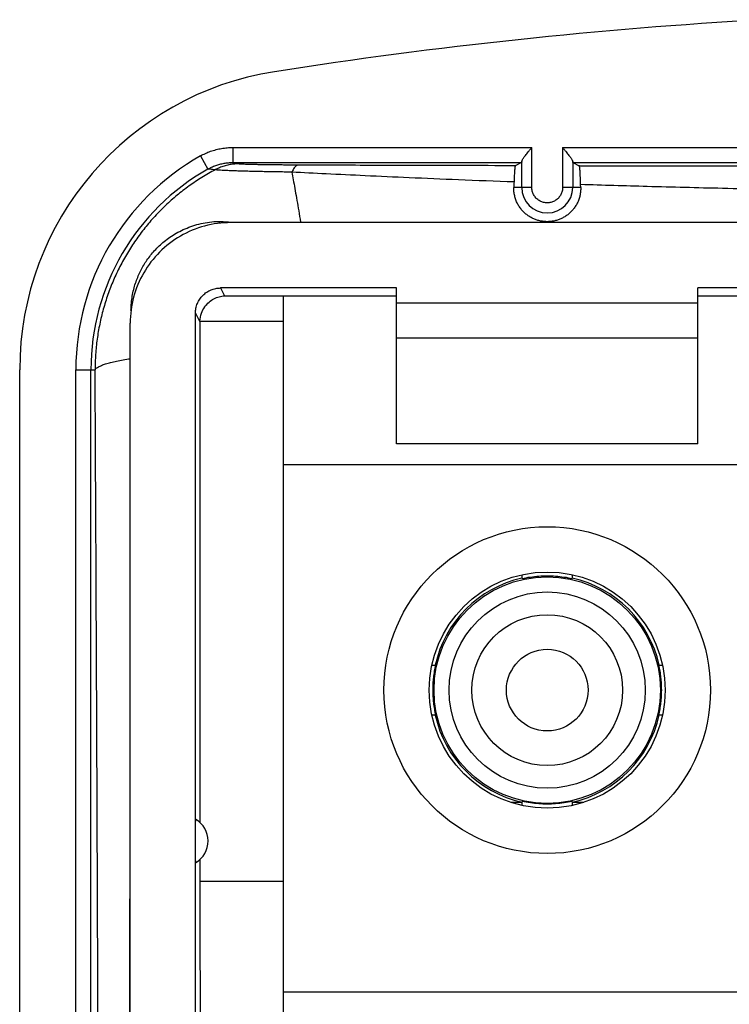
# Model space of a CAD drawing. Extents: x -14.7 to 26.3, y -53.7 to 31.1.
# Drawn here: x -14.7 to -0.6, y 11.4 to 31 of the extents above; entities that cross this region are included whole.
import ezdxf

# ---------------------------------------------------------------- set-up
doc = ezdxf.new("R2010")
doc.units = 0
doc.header["$LTSCALE"] = 16.335
doc.layers.get('0').update_dxf_attribs({"linetype": 'CONTINUOUS'})

msp = doc.modelspace()

# ---------------------------------------------------------------- linework, layer by layer
at = {"color": 9, "linetype": 'CONTINUOUS'}
for p, q in [((-10.463, 28.453), (-10.463, 28.153)), ((-10.463, 28.453), (-4.51, 28.453)), ((-4.51, 27.658), (-4.51, 28.453)), ((-3.896, 28.453), (-3.896, 27.658)), ((-3.896, 28.453), (1.348, 28.453)), ((-11.105, 28.284), (-10.958, 28.024)), ((-10.463, 28.153), (-4.713, 28.153)), ((-4.71, 27.658), (-4.71, 28.173)), ((-3.696, 28.173), (-3.696, 27.658)), ((-3.693, 28.153), (1.348, 28.153)), ((-4.51, 27.658), (-4.867, 27.658)), ((-3.536, 27.658), (-3.896, 27.658)), ((-10.723, 26.945), (-10.723, 26.981)), ((-10.703, 25.658), (-10.625, 25.501)), ((-10.625, 25.501), (-9.453, 25.501)), ((-11.203, 25.158), (-11.116, 24.984)), ((-11.116, 25.001), (-9.453, 25.001)), ((-13.586, 8.965), (-13.586, 24.033)), ((-13.586, 24.033), (-13.202, 24.033)), ((-13.286, 9.168), (-13.286, 24.033))]:
    msp.add_line(p, q, dxfattribs=at)
at = {"color": 7, "linetype": 'CONTINUOUS'}
for p, q in [((-4.713, 28.153), (-4.838, 28.091)), ((-3.693, 28.153), (-3.564, 28.089)), ((1.797, 26.958), (-10.504, 26.958)), ((-7.203, 25.658), (-10.703, 25.658)), ((-9.453, -48.185), (-9.453, 25.501)), ((-9.453, 25.501), (-7.203, 25.501)), ((-7.203, 22.558), (-7.203, 25.658)), ((-1.203, 22.558), (-1.203, 25.658)), ((0.997, 25.658), (-1.203, 25.658)), ((-1.203, 25.501), (0.997, 25.501)), ((-1.203, 25.358), (-7.203, 25.358)), ((-12.503, -47.643), (-12.503, 24.96)), ((-11.116, 24.984), (-11.116, 15.027)), ((-1.203, 24.658), (-7.203, 24.658)), ((-14.703, -46.717), (-14.703, 24.033)), ((-1.203, 22.558), (-7.203, 22.558)), ((-9.453, 22.15), (1.701, 22.15)), ((-4.703, 19.878), (-4.703, 19.953)), ((-3.703, 19.953), (-3.703, 19.878)), ((-6.498, 18.158), (-6.42, 18.158)), ((-1.986, 18.158), (-1.908, 18.158)), ((-6.418, 17.158), (-6.498, 17.158)), ((-1.908, 17.158), (-1.988, 17.158)), ((-4.703, 15.425), (-4.93, 15.425)), ((-4.703, 15.364), (-4.703, 15.446)), ((-3.703, 15.446), (-3.703, 15.364)), ((-3.476, 15.425), (-3.703, 15.425)), ((-11.116, 14.289), (-11.116, 13.852)), ((-9.453, 13.852), (-11.116, 13.852)), ((-9.453, 11.658), (21.047, 11.658))]:
    msp.add_line(p, q, dxfattribs=at)
for radius in [3.25, 2.35, 1.5, 0.812]:
    msp.add_circle((-4.203, 17.658), radius, dxfattribs=at)
at = {"color": 9, "linetype": 'CONTINUOUS'}
for radius in [2.253, 1.953]:
    msp.add_circle((-4.203, 17.658), radius, dxfattribs=at)
at = {"color": 7, "linetype": 'CONTINUOUS'}
for centre, radius, start, end in [((5.797, -68.842), 100, 93.27163, 98.87361), ((-8.703, 24.033), 6, 98.8736, 180), ((-4.203, 17.658), 2.284, 102.6988, 167.3549), ((-4.203, 17.658), 2.284, 12.6451, 77.3549), ((-4.203, 17.658), 2.284, 192.6451, 257.3549), ((-4.203, 17.658), 2.284, 282.6451, 347.3549), ((-11.453, 14.658), 0.5, 300.6953, 59.3047)]:
    msp.add_arc(centre, radius, start, end, dxfattribs=at)
at = {"color": 9, "linetype": 'CONTINUOUS'}
for centre, radius, start, end in [((-8.703, 24.033), 4.883, 119.4659, 180), ((-8.703, 24.033), 4.583, 119.4659, 180), ((-4.203, 27.658), 0.507, 180, 360)]:
    msp.add_arc(centre, radius, start, end, dxfattribs=at)
for points, knots in [([(-11.105, 28.284), (-11.073, 28.303), (-11.007, 28.336), (-10.903, 28.379), (-10.795, 28.412), (-10.685, 28.436), (-10.574, 28.45), (-10.5, 28.453), (-10.463, 28.453)], [0, 0, 0, 0, 0.16501, 0.331983, 0.499878, 0.667805, 0.834851, 1, 1, 1, 1]), ([(-10.958, 28.024), (-10.933, 28.038), (-10.882, 28.064), (-10.802, 28.096), (-10.719, 28.121), (-10.634, 28.14), (-10.549, 28.151), (-10.491, 28.153), (-10.463, 28.153)], [0, 0, 0, 0, 0.16505, 0.331961, 0.499811, 0.667706, 0.834742, 1, 1, 1, 1]), ([(-10.813, 28.009), (-10.83, 28.01), (-10.862, 28.014), (-10.91, 28.019), (-10.942, 28.022), (-10.958, 28.024)], [0, 0, 0, 0, 0.340143, 0.673326, 1, 1, 1, 1]), ([(-10.345, 28.127), (-10.377, 28.126), (-10.442, 28.123), (-10.539, 28.109), (-10.634, 28.085), (-10.726, 28.052), (-10.785, 28.024), (-10.813, 28.009)], [0, 0, 0, 0, 0.199908, 0.399854, 0.599846, 0.799893, 1, 1, 1, 1]), ([(-10.345, 28.127), (-10.358, 28.129), (-10.385, 28.135), (-10.424, 28.144), (-10.45, 28.15), (-10.463, 28.153)], [0, 0, 0, 0, 0.33867, 0.671891, 1, 1, 1, 1]), ([(-9.16, 28.103), (-9.199, 28.103), (-9.277, 28.103), (-9.392, 28.104), (-9.504, 28.105), (-9.612, 28.106), (-9.716, 28.107), (-9.815, 28.109), (-9.908, 28.11), (-9.995, 28.112), (-10.075, 28.114), (-10.146, 28.115), (-10.207, 28.117), (-10.258, 28.12), (-10.297, 28.122), (-10.325, 28.124), (-10.34, 28.125), (-10.345, 28.127)], [0, 0, 0, 0, 0.099366, 0.196557, 0.291163, 0.382708, 0.470649, 0.554381, 0.63327, 0.706692, 0.773962, 0.834282, 0.886339, 0.929281, 0.962685, 0.986301, 1, 1, 1, 1]), ([(-9.16, 28.103), (-9.169, 28.102), (-9.188, 28.097), (-9.215, 28.077), (-9.24, 28.048), (-9.265, 28.01), (-9.279, 27.98), (-9.287, 27.963)], [0, 0, 0, 0, 0.139808, 0.30102, 0.495013, 0.727353, 1, 1, 1, 1]), ([(-4.838, 28.091), (-5.199, 28.091), (-5.88, 28.093), (-6.846, 28.095), (-7.704, 28.097), (-8.463, 28.1), (-8.938, 28.102), (-9.16, 28.103)], [0, 0, 0, 0, 0.250833, 0.472709, 0.670547, 0.845924, 1, 1, 1, 1]), ([(-3.564, 28.089), (-3.123, 28.088), (-2.184, 28.087), (-0.678, 28.086), (1.009, 28.085), (2.856, 28.085), (4.806, 28.084), (6.789, 28.084), (8.738, 28.085), (10.584, 28.085), (12.271, 28.086), (13.776, 28.087), (14.716, 28.088), (15.158, 28.089)], [0, 0, 0, 0, 0.070686, 0.150508, 0.24128, 0.341096, 0.446438, 0.553616, 0.658959, 0.758752, 0.849363, 0.929191, 1, 1, 1, 1]), ([(-10.813, 28.009), (-10.903, 27.961), (-11.079, 27.86), (-11.332, 27.69), (-11.574, 27.504), (-11.802, 27.302), (-12.016, 27.085), (-12.214, 26.854), (-12.397, 26.61), (-12.563, 26.354), (-12.711, 26.088), (-12.84, 25.812), (-12.951, 25.528), (-13.042, 25.237), (-13.113, 24.941), (-13.165, 24.641), (-13.195, 24.338), (-13.202, 24.135), (-13.202, 24.033)], [0, 0, 0, 0, 0.062517, 0.125032, 0.187546, 0.250059, 0.312569, 0.375077, 0.437583, 0.500087, 0.562587, 0.625085, 0.68758, 0.750072, 0.81256, 0.875044, 0.937524, 1, 1, 1, 1]), ([(-9.287, 27.963), (-9.337, 27.964), (-9.436, 27.965), (-9.584, 27.967), (-9.728, 27.97), (-9.867, 27.972), (-10, 27.975), (-10.128, 27.978), (-10.248, 27.981), (-10.36, 27.985), (-10.463, 27.988), (-10.554, 27.992), (-10.634, 27.995), (-10.7, 27.999), (-10.751, 28.002), (-10.787, 28.005), (-10.806, 28.007), (-10.813, 28.009)], [0, 0, 0, 0, 0.098768, 0.195445, 0.289649, 0.380912, 0.46868, 0.552356, 0.631288, 0.704839, 0.772315, 0.832894, 0.885241, 0.928483, 0.962181, 0.986068, 1, 1, 1, 1]), ([(-4.863, 27.767), (-5.233, 27.78), (-5.929, 27.807), (-6.918, 27.849), (-7.795, 27.889), (-8.573, 27.926), (-9.059, 27.951), (-9.287, 27.963)], [0, 0, 0, 0, 0.250542, 0.472289, 0.670152, 0.845684, 1, 1, 1, 1]), ([(-9.287, 27.963), (-9.277, 27.912), (-9.257, 27.804), (-9.226, 27.633), (-9.193, 27.445), (-9.158, 27.242), (-9.13, 27.078), (-9.113, 26.981), (-9.109, 26.958)], [0, 0, 0, 0, 0.152917, 0.323416, 0.510602, 0.713491, 0.931017, 1, 1, 1, 1]), ([(-3.896, 27.658), (-3.896, 27.646), (-3.898, 27.621), (-3.904, 27.585), (-3.915, 27.549), (-3.931, 27.515), (-3.95, 27.484), (-3.973, 27.454), (-3.999, 27.428), (-4.028, 27.405), (-4.06, 27.386), (-4.094, 27.371), (-4.13, 27.36), (-4.166, 27.353), (-4.203, 27.351), (-4.24, 27.353), (-4.277, 27.36), (-4.312, 27.371), (-4.346, 27.386), (-4.378, 27.405), (-4.407, 27.428), (-4.433, 27.454), (-4.456, 27.484), (-4.476, 27.515), (-4.491, 27.549), (-4.502, 27.585), (-4.509, 27.621), (-4.51, 27.646), (-4.51, 27.658)], [0, 0, 0, 0, 0.038425, 0.076888, 0.115352, 0.153816, 0.19228, 0.230744, 0.269209, 0.307673, 0.346138, 0.384603, 0.423068, 0.461533, 0.499998, 0.538464, 0.576929, 0.615394, 0.653859, 0.692324, 0.730789, 0.769253, 0.807718, 0.846182, 0.884646, 0.923111, 0.961573, 1, 1, 1, 1]), ([(-3.538, 27.722), (-3.096, 27.708), (-2.155, 27.68), (-0.648, 27.642), (1.037, 27.61), (2.876, 27.585), (4.812, 27.572), (6.782, 27.572), (8.719, 27.585), (10.556, 27.61), (12.239, 27.642), (13.746, 27.68), (14.688, 27.708), (15.132, 27.722)], [0, 0, 0, 0, 0.071098, 0.15126, 0.242172, 0.341782, 0.446691, 0.553359, 0.658269, 0.757842, 0.848523, 0.928713, 1, 1, 1, 1]), ([(-13.202, 24.033), (-13.196, 24.044), (-13.175, 24.067), (-13.13, 24.095), (-13.068, 24.122), (-12.987, 24.15), (-12.888, 24.177), (-12.771, 24.203), (-12.641, 24.228), (-12.55, 24.244), (-12.503, 24.251)], [0, 0, 0, 0, 0.050622, 0.120431, 0.212293, 0.32715, 0.465154, 0.626049, 0.80933, 1, 1, 1, 1]), ([(-13.139, 9.263), (-13.144, 10.906), (-13.156, 14.19), (-13.177, 19.114), (-13.193, 22.394), (-13.202, 24.033)], [0, 0, 0, 0, 0.333713, 0.667071, 1, 1, 1, 1])]:
    msp.add_open_spline(points, degree=3, knots=knots, dxfattribs=at)
at = {"color": 7, "linetype": 'CONTINUOUS'}
for points, knots in [([(-4.71, 28.173), (-4.71, 28.177), (-4.707, 28.185), (-4.701, 28.2), (-4.691, 28.218), (-4.677, 28.24), (-4.658, 28.266), (-4.636, 28.296), (-4.609, 28.33), (-4.579, 28.369), (-4.545, 28.41), (-4.522, 28.439), (-4.51, 28.453)], [0, 0, 0, 0, 0.032885, 0.077862, 0.137112, 0.21191, 0.3032, 0.411735, 0.537736, 0.680463, 0.836842, 1, 1, 1, 1]), ([(-3.896, 28.453), (-3.884, 28.439), (-3.861, 28.41), (-3.828, 28.369), (-3.797, 28.331), (-3.771, 28.297), (-3.748, 28.267), (-3.73, 28.241), (-3.716, 28.219), (-3.706, 28.2), (-3.699, 28.186), (-3.697, 28.177), (-3.696, 28.173)], [0, 0, 0, 0, 0.162172, 0.317651, 0.459737, 0.585362, 0.693704, 0.784873, 0.86035, 0.920994, 0.96706, 1, 1, 1, 1]), ([(-4.838, 28.091), (-4.84, 28.09), (-4.843, 28.08), (-4.846, 28.064), (-4.849, 28.036), (-4.852, 28), (-4.855, 27.954), (-4.858, 27.899), (-4.861, 27.836), (-4.863, 27.791), (-4.863, 27.767)], [0, 0, 0, 0, 0.023773, 0.077428, 0.161263, 0.275044, 0.417501, 0.586754, 0.781907, 1, 1, 1, 1]), ([(-4.71, 28.173), (-4.71, 28.169), (-4.711, 28.163), (-4.712, 28.157), (-4.713, 28.154), (-4.713, 28.153)], [0, 0, 0, 0, 0.525635, 0.858396, 1, 1, 1, 1]), ([(-3.693, 28.153), (-3.694, 28.154), (-3.694, 28.157), (-3.696, 28.163), (-3.696, 28.169), (-3.696, 28.173)], [0, 0, 0, 0, 0.141604, 0.474365, 1, 1, 1, 1]), ([(-3.538, 27.722), (-3.539, 27.745), (-3.54, 27.791), (-3.542, 27.856), (-3.545, 27.913), (-3.548, 27.964), (-3.551, 28.006), (-3.554, 28.039), (-3.557, 28.064), (-3.56, 28.079), (-3.562, 28.088), (-3.564, 28.089)], [0, 0, 0, 0, 0.193307, 0.369193, 0.526488, 0.663454, 0.778111, 0.869412, 0.937142, 0.980543, 1, 1, 1, 1]), ([(-3.536, 27.658), (-3.535, 27.631), (-3.537, 27.575), (-3.55, 27.495), (-3.573, 27.418), (-3.603, 27.346), (-3.642, 27.279), (-3.687, 27.218), (-3.738, 27.163), (-3.793, 27.115), (-3.853, 27.074), (-3.917, 27.04), (-3.983, 27.013), (-4.052, 26.993), (-4.122, 26.981), (-4.193, 26.976), (-4.264, 26.979), (-4.335, 26.989), (-4.404, 27.007), (-4.471, 27.032), (-4.536, 27.065), (-4.598, 27.105), (-4.655, 27.153), (-4.708, 27.207), (-4.755, 27.269), (-4.796, 27.337), (-4.828, 27.411), (-4.852, 27.489), (-4.866, 27.573), (-4.868, 27.63), (-4.867, 27.658)], [0, 0, 0, 0, 0.039305, 0.077731, 0.115209, 0.151817, 0.188086, 0.223946, 0.259168, 0.293659, 0.327768, 0.361563, 0.395255, 0.428813, 0.462303, 0.495782, 0.529238, 0.562811, 0.596439, 0.630331, 0.664423, 0.698946, 0.733877, 0.769575, 0.806086, 0.843285, 0.881069, 0.91978, 0.959399, 1, 1, 1, 1]), ([(-4.863, 27.767), (-4.864, 27.749), (-4.865, 27.713), (-4.866, 27.677), (-4.867, 27.658)], [0, 0, 0, 0, 0.49622, 1, 1, 1, 1]), ([(-3.536, 27.658), (-3.536, 27.669), (-3.537, 27.69), (-3.538, 27.711), (-3.538, 27.722)], [0, 0, 0, 0, 0.501966, 1, 1, 1, 1]), ([(-10.504, 26.958), (-10.678, 26.958), (-11.028, 26.912), (-11.515, 26.71), (-11.934, 26.389), (-12.255, 25.971), (-12.457, 25.483), (-12.503, 25.134), (-12.503, 24.96)], [0, 0, 0, 0, 0.166746, 0.333384, 0.5, 0.666616, 0.833254, 1, 1, 1, 1]), ([(-12.488, 25.208), (-12.487, 25.258), (-12.482, 25.355), (-12.464, 25.496), (-12.436, 25.628), (-12.4, 25.752), (-12.356, 25.869), (-12.307, 25.98), (-12.25, 26.086), (-12.187, 26.188), (-12.116, 26.286), (-12.038, 26.382), (-11.95, 26.475), (-11.851, 26.564), (-11.741, 26.651), (-11.618, 26.731), (-11.482, 26.805), (-11.334, 26.869), (-11.175, 26.921), (-11.008, 26.959), (-10.893, 26.973), (-10.836, 26.978)], [0, 0, 0, 0, 0.056169, 0.109408, 0.160012, 0.208508, 0.255259, 0.300805, 0.345764, 0.390617, 0.436037, 0.482322, 0.530161, 0.580273, 0.632867, 0.688022, 0.746023, 0.806754, 0.869791, 0.93438, 1, 1, 1, 1]), ([(-10.791, 26.98), (-10.787, 26.98), (-10.765, 26.981), (-10.742, 26.981), (-10.723, 26.981)], [0, 0, 0, 0, 0.180231, 1, 1, 1, 1]), ([(-10.58, 26.975), (-10.557, 26.974), (-10.511, 26.971), (-10.465, 26.967), (-10.442, 26.965)], [0, 0, 0, 0, 0.503787, 1, 1, 1, 1]), ([(-11.203, 25.158), (-11.203, 25.191), (-11.197, 25.256), (-11.168, 25.351), (-11.122, 25.438), (-11.059, 25.514), (-10.983, 25.577), (-10.896, 25.623), (-10.802, 25.652), (-10.736, 25.658), (-10.703, 25.658)], [0, 0, 0, 0, 0.125001, 0.25, 0.374999, 0.499998, 0.624999, 0.749999, 0.875, 1, 1, 1, 1]), ([(-11.116, 25.001), (-11.114, 25.054), (-11.095, 25.154), (-11.028, 25.282), (-10.94, 25.379), (-10.84, 25.447), (-10.733, 25.489), (-10.66, 25.499), (-10.625, 25.501)], [0, 0, 0, 0, 0.206172, 0.390079, 0.557747, 0.713788, 0.860998, 1, 1, 1, 1]), ([(-11.203, 14.658), (-11.203, 14.851), (-11.203, 15.245), (-11.203, 15.851), (-11.203, 16.492), (-11.203, 17.173), (-11.203, 17.904), (-11.203, 18.694), (-11.203, 19.553), (-11.203, 20.49), (-11.203, 21.513), (-11.203, 22.634), (-11.203, 23.859), (-11.203, 24.713), (-11.203, 25.158)], [0, 0, 0, 0, 0.054935, 0.11262, 0.173306, 0.237875, 0.307209, 0.382188, 0.463695, 0.552612, 0.649819, 0.756198, 0.872631, 1, 1, 1, 1]), ([(-11.116, 25.001), (-11.116, 24.999), (-11.116, 24.995), (-11.116, 24.989), (-11.116, 24.986), (-11.116, 24.984)], [0, 0, 0, 0, 0.333328, 0.666661, 1, 1, 1, 1]), ([(-4.703, 19.878), (-4.648, 19.89), (-4.538, 19.911), (-4.371, 19.929), (-4.259, 19.933), (-4.203, 19.933)], [0, 0, 0, 0, 0.333449, 0.66676, 1, 1, 1, 1]), ([(-4.203, 19.933), (-4.147, 19.933), (-4.035, 19.929), (-3.868, 19.911), (-3.758, 19.89), (-3.703, 19.878)], [0, 0, 0, 0, 0.33324, 0.666551, 1, 1, 1, 1]), ([(-6.418, 17.158), (-6.428, 17.199), (-6.444, 17.282), (-6.462, 17.407), (-6.472, 17.532), (-6.476, 17.658), (-6.473, 17.784), (-6.462, 17.91), (-6.445, 18.035), (-6.429, 18.117), (-6.42, 18.158)], [0, 0, 0, 0, 0.125042, 0.250049, 0.375032, 0.500004, 0.624975, 0.749956, 0.874961, 1, 1, 1, 1]), ([(-1.986, 18.158), (-1.977, 18.117), (-1.961, 18.035), (-1.944, 17.91), (-1.934, 17.784), (-1.93, 17.658), (-1.934, 17.532), (-1.945, 17.407), (-1.962, 17.282), (-1.979, 17.199), (-1.988, 17.158)], [0, 0, 0, 0, 0.125039, 0.250044, 0.375026, 0.499997, 0.624968, 0.749951, 0.874958, 1, 1, 1, 1]), ([(-12.503, -39.708), (-12.505, -38.5), (-12.508, -35.469), (-12.513, -30.608), (-12.517, -25.119), (-12.52, -19.614), (-12.521, -14.1), (-12.521, -8.583), (-12.52, -3.069), (-12.517, 2.435), (-12.513, 7.925), (-12.508, 12.786), (-12.505, 15.817), (-12.503, 17.025)], [0, 0, 0, 0, 0.063866, 0.160281, 0.25707, 0.354136, 0.451363, 0.548637, 0.645864, 0.74293, 0.839719, 0.936134, 1, 1, 1, 1]), ([(-4.203, 15.39), (-4.259, 15.39), (-4.371, 15.394), (-4.538, 15.413), (-4.648, 15.434), (-4.703, 15.446)], [0, 0, 0, 0, 0.33324, 0.666551, 1, 1, 1, 1]), ([(-3.703, 15.446), (-3.758, 15.434), (-3.868, 15.413), (-4.035, 15.394), (-4.147, 15.39), (-4.203, 15.39)], [0, 0, 0, 0, 0.333449, 0.66676, 1, 1, 1, 1]), ([(-11.203, 14.658), (-11.203, 14.682), (-11.203, 14.73), (-11.203, 14.801), (-11.203, 14.869), (-11.202, 14.935), (-11.201, 14.991), (-11.202, 15.044), (-11.197, 15.062), (-11.201, 15.09), (-11.198, 15.088)], [0, 0, 0, 0, 0.166105, 0.331661, 0.494354, 0.648307, 0.787097, 0.899008, 0.973927, 1, 1, 1, 1]), ([(-11.203, -11.342), (-11.203, -11.145), (-11.203, -10.738), (-11.203, -10.106), (-11.203, -9.43), (-11.203, -8.702), (-11.203, -7.916), (-11.203, -7.067), (-11.203, -6.151), (-11.203, -5.164), (-11.203, -4.101), (-11.203, -2.955), (-11.203, -1.72), (-11.203, -0.389), (-11.203, 1.045), (-11.203, 2.59), (-11.203, 4.255), (-11.203, 6.048), (-11.203, 7.98), (-11.203, 10.061), (-11.203, 12.304), (-11.203, 13.854), (-11.203, 14.658)], [0, 0, 0, 0, 0.022707, 0.046942, 0.072883, 0.100799, 0.130956, 0.163552, 0.198722, 0.236612, 0.277435, 0.321433, 0.368851, 0.419944, 0.474997, 0.534312, 0.598217, 0.667063, 0.74123, 0.821126, 0.907192, 1, 1, 1, 1]), ([(-11.198, 14.228), (-11.201, 14.226), (-11.197, 14.254), (-11.202, 14.273), (-11.201, 14.326), (-11.202, 14.382), (-11.203, 14.448), (-11.203, 14.517), (-11.203, 14.587), (-11.203, 14.635), (-11.203, 14.658)], [0, 0, 0, 0, 0.026251, 0.101892, 0.214909, 0.354459, 0.508247, 0.66998, 0.834459, 1, 1, 1, 1]), ([(-11.116, 13.852), (-11.115, 13.033), (-11.113, 11.394), (-11.111, 8.936), (-11.11, 7.297), (-11.109, 6.477)], [0, 0, 0, 0, 0.333219, 0.666557, 1, 1, 1, 1])]:
    msp.add_open_spline(points, degree=3, knots=knots, dxfattribs=at)
for points in [[(-10.836, 26.978), (-10.821, 26.979), (-10.806, 26.979), (-10.791, 26.98)], [(-10.723, 26.981), (-10.675, 26.98), (-10.628, 26.978), (-10.58, 26.975)]]:
    msp.add_open_spline(points, degree=3, dxfattribs=at)

doc.saveas('drawing.dxf')
